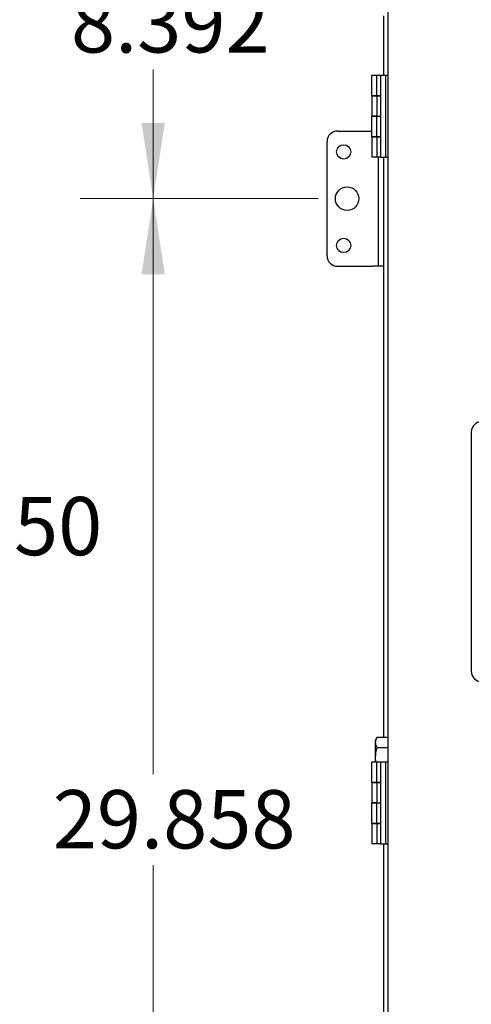
# Model space of a CAD drawing. Units: inches. Extents: x 0.1 to 16.9, y 0.1 to 10.9.
# Drawn here: x 2.2 to 3, y 8.3 to 10 of the extents above; entities that cross this region are included whole.
import ezdxf

# ---------------------------------------------------------------- set-up
doc = ezdxf.new("R2010")
doc.units = ezdxf.units.IN
doc.header["$MEASUREMENT"] = 0
doc.styles.add('SLDTEXTSTYLE0', font='TXT', dxfattribs={"width": 0.605})
doc.dimstyles.new('SLDDIMSTYLE3', dxfattribs={"dimtxt": 0.1, "dimasz": 0.13, "dimexe": 0, "dimexo": 0.0625, "dimgap": 0.025, "dimtad": 0, "dimtih": 1, "dimtoh": 1, "dimdec": 3, "dimlfac": 14, "dimrnd": 1e-09, "dimzin": 4, "dimdsep": 46, "dimtxsty": 'SLDTEXTSTYLE0', "dimsah": 1, "dimcen": 0.09, "dimadec": 0, "dimazin": 1, "dimtfac": 1, "dimtdec": 3, "dimtofl": 0, "dimtmove": 0, "dimatfit": 3, "dimfxl": 0, "dimfrac": 2, "dimtolj": 1, "dimtzin": 12, "dimarcsym": 0})
doc.dimstyles.new('SLDDIMSTYLE5', dxfattribs={"dimtxt": 0.1, "dimasz": 0.13, "dimexe": 0, "dimexo": 0.0625, "dimgap": 0.025, "dimtad": 0, "dimtih": 1, "dimtoh": 1, "dimdec": 3, "dimlfac": 14, "dimrnd": 1e-09, "dimzin": 12, "dimdsep": 46, "dimtxsty": 'SLDTEXTSTYLE0', "dimsah": 1, "dimcen": 0.09, "dimadec": 0, "dimazin": 3, "dimtfac": 1, "dimtdec": 3, "dimtofl": 0, "dimtmove": 0, "dimatfit": 3, "dimfxl": 0, "dimfrac": 2, "dimtolj": 1, "dimtzin": 12, "dimarcsym": 0})

# ---------------------------------------------------------------- blocks, each defined once
blk = doc.blocks.new('_D_8')
at = {"color": 7, "linetype": 'Continuous', "lineweight": 18}
for p, q in [((2.8319, 10.3102), (2.0223, 10.3102)), ((2.1473, 10.3102), (2.1473, 9.2254)), ((2.1473, 7.1138), (2.1473, 9.0699)), ((2.8319, 7.1138), (2.0223, 7.1138))]:
    blk.add_line(p, q, dxfattribs=at)
for points in [[(2.1473, 10.3102), (2.1273, 10.1802), (2.1673, 10.1802)], [(2.1473, 7.1138), (2.1673, 7.2438), (2.1273, 7.2438)]]:
    blk.add_solid(points, dxfattribs=at)
at = {"color": 7, "linetype": 'Continuous', "lineweight": 18, "insert": (1.975, 9.1988), "char_height": 0.1, "attachment_point": 1, "style": 'SLDTEXTSTYLE0'}
blk.add_mtext('44.750', dxfattribs=at)
blk = doc.blocks.new('_D_9')
at = {"color": 7, "linetype": 'Continuous', "lineweight": 18}
for p, q in [((2.8319, 10.3102), (2.3538, 10.3102)), ((2.4788, 10.3102), (2.4788, 10.0883)), ((2.4788, 9.7108), (2.4788, 9.9327)), ((2.7616, 9.7108), (2.3538, 9.7108))]:
    blk.add_line(p, q, dxfattribs=at)
for points in [[(2.4788, 10.3102), (2.4588, 10.1802), (2.4988, 10.1802)], [(2.4788, 9.7108), (2.4988, 9.8408), (2.4588, 9.8408)]]:
    blk.add_solid(points, dxfattribs=at)
at = {"color": 7, "linetype": 'Continuous', "lineweight": 18, "insert": (2.3378, 10.0616), "char_height": 0.1, "attachment_point": 1, "style": 'SLDTEXTSTYLE0'}
blk.add_mtext('8.392', dxfattribs=at)
blk = doc.blocks.new('_D_10')
at = {"color": 7, "linetype": 'Continuous', "lineweight": 18}
for p, q in [((2.7616, 9.7108), (2.3538, 9.7108)), ((2.4788, 9.7108), (2.4788, 8.7222)), ((2.4788, 7.5781), (2.4788, 8.5667)), ((2.7616, 7.5781), (2.3538, 7.5781))]:
    blk.add_line(p, q, dxfattribs=at)
for points in [[(2.4788, 9.7108), (2.4588, 9.5808), (2.4988, 9.5808)], [(2.4788, 7.5781), (2.4988, 7.7081), (2.4588, 7.7081)]]:
    blk.add_solid(points, dxfattribs=at)
at = {"color": 7, "linetype": 'Continuous', "lineweight": 18, "insert": (2.3065, 8.6956), "char_height": 0.1, "attachment_point": 1, "style": 'SLDTEXTSTYLE0'}
blk.add_mtext('29.858', dxfattribs=at)

msp = doc.modelspace()

# ---------------------------------------------------------------- linework, layer by layer
at = {"color": 7, "linetype": 'Continuous', "lineweight": 25}
for p, q in [((2.881895, 7.11379), (2.881895, 10.310218)), ((2.874766, 9.922601), (2.874766, 10.024504)), ((2.853841, 9.887413), (2.853841, 9.922565)), ((2.853841, 9.922565), (2.862277, 9.922565)), ((2.860894, 9.922601), (2.860858, 9.922565)), ((2.860894, 9.922601), (2.87491, 9.922601)), ((2.862277, 9.887413), (2.862277, 9.922565)), ((2.862277, 9.922565), (2.869308, 9.922565)), ((2.869308, 9.781958), (2.869308, 9.922565)), ((2.869308, 9.922565), (2.877744, 9.922565)), ((2.874945, 9.922565), (2.87491, 9.922601)), ((2.874927, 9.922583), (2.881895, 9.922583)), ((2.877744, 9.781958), (2.877744, 9.922565)), ((2.877744, 9.922565), (2.881895, 9.922565)), ((2.853841, 9.887431), (2.853841, 9.852279)), ((2.853841, 9.887431), (2.862277, 9.887431)), ((2.862277, 9.887413), (2.853841, 9.887413)), ((2.862277, 9.887431), (2.862277, 9.852279)), ((2.862277, 9.887431), (2.867902, 9.887431)), ((2.869308, 9.887413), (2.862277, 9.887413)), ((2.867902, 9.887431), (2.869308, 9.887431)), ((2.862277, 9.852279), (2.853841, 9.852279)), ((2.853841, 9.81711), (2.853841, 9.852261)), ((2.853841, 9.852261), (2.862277, 9.852261)), ((2.859465, 9.852279), (2.859465, 9.852261)), ((2.862277, 9.852279), (2.867902, 9.852279)), ((2.862277, 9.81711), (2.862277, 9.852261)), ((2.862277, 9.852261), (2.869308, 9.852261)), ((2.869308, 9.852279), (2.867902, 9.852279)), ((2.795052, 9.826861), (2.853841, 9.826861)), ((2.777195, 9.612576), (2.777195, 9.809004)), ((2.853841, 9.817127), (2.853841, 9.781975)), ((2.853841, 9.817127), (2.862277, 9.817127)), ((2.862277, 9.81711), (2.853841, 9.81711)), ((2.862277, 9.817127), (2.862277, 9.781975)), ((2.862277, 9.817127), (2.867902, 9.817127)), ((2.869308, 9.81711), (2.862277, 9.81711)), ((2.867902, 9.817127), (2.869308, 9.817127)), ((2.862277, 9.781975), (2.853841, 9.781975)), ((2.860876, 9.781975), (2.860894, 9.781958)), ((2.869308, 9.781958), (2.860894, 9.781958)), ((2.867902, 9.781975), (2.862277, 9.781975)), ((2.865124, 9.612576), (2.865124, 9.781958)), ((2.869308, 9.781975), (2.867902, 9.781975)), ((2.869308, 9.781958), (2.877744, 9.781958)), ((2.874766, 8.786651), (2.874766, 9.781958)), ((2.877744, 9.781958), (2.881895, 9.781958)), ((2.865124, 9.594718), (2.865124, 9.612576)), ((2.795052, 9.594718), (2.855481, 9.594718)), ((2.865124, 9.594718), (2.855481, 9.594718)), ((2.874766, 9.594718), (2.865124, 9.594718)), ((3.024574, 9.310218), (3.024574, 8.899504)), ((2.863075, 8.786651), (2.860284, 8.781817)), ((2.860284, 8.77763), (2.860284, 8.781817)), ((2.860284, 8.750567), (2.860284, 8.77763)), ((2.863075, 8.786651), (2.881895, 8.786651)), ((2.863075, 8.768609), (2.881895, 8.768609)), ((2.853841, 8.708842), (2.853841, 8.743994)), ((2.853841, 8.743994), (2.862277, 8.743994)), ((2.860831, 8.743994), (2.860284, 8.750567)), ((2.860284, 8.743994), (2.860284, 8.750567)), ((2.860894, 8.744029), (2.860858, 8.743994)), ((2.860894, 8.744029), (2.87491, 8.744029)), ((2.862277, 8.708842), (2.862277, 8.743994)), ((2.862277, 8.743994), (2.869308, 8.743994)), ((2.869308, 8.603386), (2.869308, 8.743994)), ((2.869308, 8.743994), (2.877744, 8.743994)), ((2.874945, 8.743994), (2.87491, 8.744029)), ((2.874927, 8.744011), (2.881895, 8.744011)), ((2.877744, 8.603386), (2.877744, 8.743994)), ((2.877744, 8.743994), (2.881895, 8.743994)), ((2.853841, 8.70886), (2.853841, 8.673708)), ((2.853841, 8.70886), (2.862277, 8.70886)), ((2.862277, 8.708842), (2.853841, 8.708842)), ((2.862277, 8.70886), (2.862277, 8.673708)), ((2.862277, 8.70886), (2.867902, 8.70886)), ((2.869308, 8.708842), (2.862277, 8.708842)), ((2.867902, 8.70886), (2.869308, 8.70886)), ((2.862277, 8.673708), (2.853841, 8.673708)), ((2.853841, 8.638538), (2.853841, 8.67369)), ((2.853841, 8.67369), (2.862277, 8.67369)), ((2.859465, 8.673708), (2.859465, 8.67369)), ((2.862277, 8.673708), (2.867902, 8.673708)), ((2.862277, 8.638538), (2.862277, 8.67369)), ((2.862277, 8.67369), (2.869308, 8.67369)), ((2.869308, 8.673708), (2.867902, 8.673708)), ((2.853841, 8.638556), (2.853841, 8.603404)), ((2.853841, 8.638556), (2.862277, 8.638556)), ((2.862277, 8.638538), (2.853841, 8.638538)), ((2.862277, 8.638556), (2.862277, 8.603404)), ((2.862277, 8.638556), (2.867902, 8.638556)), ((2.869308, 8.638538), (2.862277, 8.638538)), ((2.867902, 8.638556), (2.869308, 8.638556)), ((2.862277, 8.603404), (2.853841, 8.603404)), ((2.860876, 8.603404), (2.860894, 8.603386)), ((2.869308, 8.603386), (2.860894, 8.603386)), ((2.867902, 8.603404), (2.862277, 8.603404)), ((2.869308, 8.603404), (2.867902, 8.603404)), ((2.869308, 8.603386), (2.877744, 8.603386)), ((2.874052, 8.603386), (2.874052, 8.381647)), ((2.874766, 7.636886), (2.874766, 8.603386)), ((2.877744, 8.603386), (2.881895, 8.603386)), ((2.874052, 8.381647), (2.874052, 8.372718)), ((2.874766, 8.372718), (2.874052, 8.372718))]:
    msp.add_line(p, q, dxfattribs=at)
for centre, radius in [((2.805624, 9.791147), 0.012286), ((2.811552, 9.71079), 0.020107), ((2.805624, 9.630433), 0.012286)]:
    msp.add_circle(centre, radius, dxfattribs=at)
for centre, start, end in [((2.795052, 9.809004), 90, 180), ((2.795052, 9.612576), 180, 270), ((3.042431, 9.310218), 90, 180), ((3.042431, 8.899504), 180, 270)]:
    msp.add_arc(centre, 0.017857, start, end, dxfattribs=at)
for points, knots in [([(2.860284, 8.77763), (2.860425, 8.779142), (2.860709, 8.782199), (2.862281, 8.785156), (2.863075, 8.786651)], [0, 0, 0, 0, 0.49451073, 1, 1, 1, 1]), ([(2.863075, 8.768609), (2.862295, 8.770074), (2.86072, 8.773031), (2.86043, 8.776088), (2.860284, 8.77763)], [0, 0, 0, 0, 0.49545796, 1, 1, 1, 1]), ([(2.860284, 8.750567), (2.860425, 8.75359), (2.860709, 8.759704), (2.862281, 8.765619), (2.863075, 8.768609)], [0, 0, 0, 0, 0.49451073, 1, 1, 1, 1])]:
    msp.add_open_spline(points, degree=3, knots=knots, dxfattribs=at)

# ---------------------------------------------------------------- dimensions: what is measured, and where the dimension line sits
at = {"color": 7, "linetype": 'Continuous', "lineweight": 18}
for base, p1, p2, dimstyle, picture, middle in [((2.147274, 7.11379), (2.881895, 10.310218), (2.881895, 7.11379), 'SLDDIMSTYLE3', '_D_8', (2.147274, 9.147656)), ((2.478779, 9.71079), (2.881895, 10.310218), (2.811552, 9.71079), 'SLDDIMSTYLE5', '_D_9', (2.478779, 10.010504)), ((2.478779, 7.578076), (2.811552, 9.71079), (2.811552, 7.578076), 'SLDDIMSTYLE5', '_D_10', (2.478779, 8.644433))]:
    dim = msp.add_linear_dim(base=base, p1=p1, p2=p2, angle=90, dimstyle=dimstyle, dxfattribs=at)
    dim.commit()
    dim.dimension.update_dxf_attribs({"geometry": picture, "text_midpoint": middle, "dimtype": 160})

doc.saveas('drawing.dxf')
